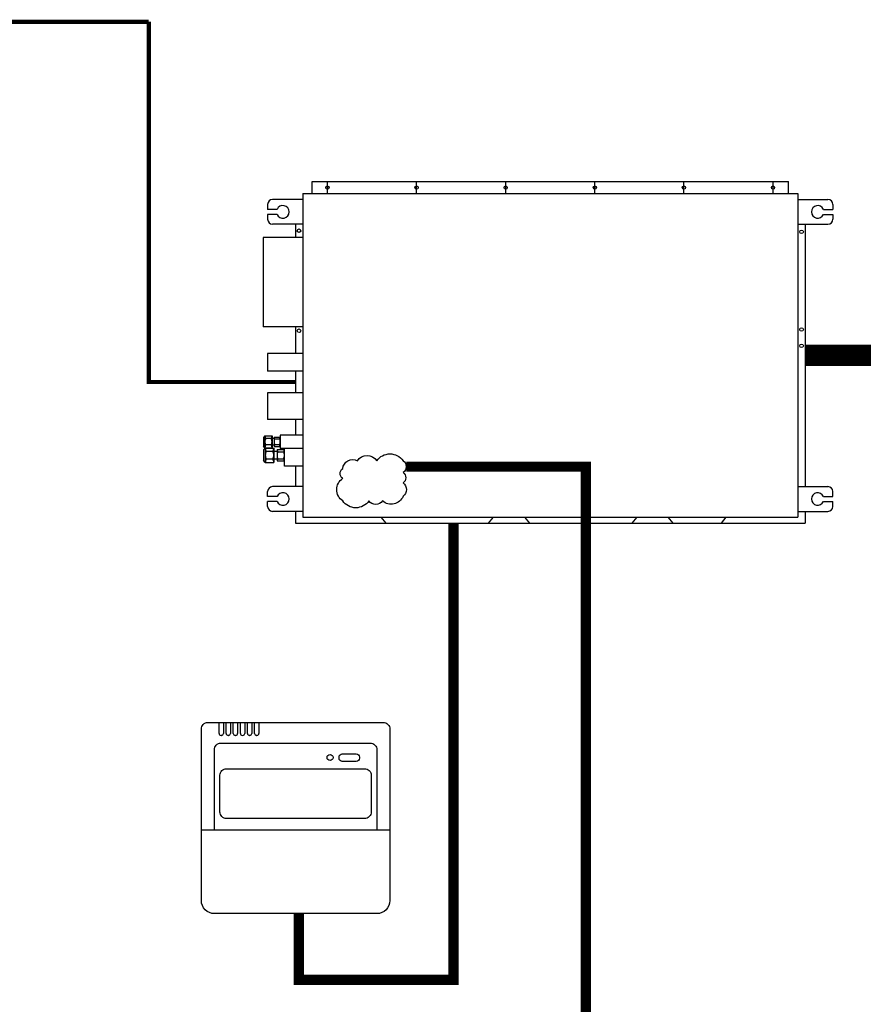
# Model space of a CAD drawing. Units: millimetres. Extents: x 3560 to 37189, y 3152 to 14063.
# Drawn here: x 13309 to 15710, y 11169 to 13973 of the extents above; entities that cross this region are included whole.
import ezdxf

# ---------------------------------------------------------------- set-up
doc = ezdxf.new("R2010")
doc.units = ezdxf.units.MM
doc.layers.add('AIRZONE CABLE', color=7, linetype='Continuous')
doc.layers.add('AIRZONE HARDWARE', color=7, linetype='Continuous')

msp = doc.modelspace()

# ---------------------------------------------------------------- linework, layer by layer
at = {"color": 251, "lineweight": 5, "const_width": 11.8}
for points in [[(13676, 13966.9), (4140.8, 13966.9)], [(13676, 13966.9), (13676, 12941), (14093.5, 12941)]]:
    msp.add_lwpolyline(points, dxfattribs=at)
at = {"layer": 'AIRZONE CABLE', "color": 9, "linetype": 'ByBlock', "lineweight": -2, "true_color": 0xc7c8ca, "const_width": 60.8}
msp.add_lwpolyline([(15544.4, 13016.8), (17907.5, 13016.8), (17907.5, 10256.8)], dxfattribs=at)
at = {"layer": 'AIRZONE CABLE', "color": 251, "linetype": 'ByBlock', "lineweight": -2, "const_width": 29.2}
for points in [[(14408.8, 12700.2), (14920, 12700.2), (14920, 10110.1), (15416.9, 10110.1), (15416.9, 10276.8)], [(14103.4, 11427.6), (14103.4, 11239), (14543.5, 11239), (14543.5, 12539.9)]]:
    msp.add_lwpolyline(points, dxfattribs=at)
at = {"layer": 'AIRZONE HARDWARE', "color": 251}
for p, q in [((14141, 13512.2), (15496.9, 13512.2)), ((14141, 13477.5), (14141, 13512.2)), ((14184.7, 13477.5), (14184.7, 13512.2)), ((14438.4, 13477.5), (14438.4, 13512.2)), ((14692.1, 13477.5), (14692.1, 13512.2)), ((14945.8, 13477.5), (14945.8, 13512.2)), ((15199.5, 13477.5), (15199.5, 13512.2)), ((15453.2, 13477.5), (15453.2, 13512.2)), ((15496.9, 13477.5), (15496.9, 13512.2)), ((14114.2, 13460.8), (14028.5, 13460.8)), ((14114.2, 13477.5), (15523.7, 13477.5)), ((14114.2, 13477.5), (14114.2, 12556.1)), ((14114.2, 13477.5), (14114.2, 12556.1)), ((14114.2, 13477.5), (14114.2, 12556.1)), ((15523.7, 13477.5), (15523.7, 12556.1)), ((15523.7, 13460.8), (15609.4, 13460.8)), ((14014.4, 13446.7), (14014.4, 13432.6)), ((14041.4, 13432.6), (14014.4, 13432.6)), ((15596.5, 13432.6), (15623.4, 13432.6)), ((15623.4, 13446.7), (15623.4, 13432.6)), ((14014.4, 13418.5), (14014.4, 13404.4)), ((14041.4, 13418.5), (14014.4, 13418.5)), ((15596.5, 13418.5), (15623.4, 13418.5)), ((15623.4, 13418.5), (15623.4, 13404.4)), ((14114.2, 13390.3), (14028.5, 13390.3)), ((14093.5, 13390.3), (14093.5, 13352.3)), ((15523.7, 13390.3), (15609.4, 13390.3)), ((15544.4, 13390.3), (15544.4, 12643.3)), ((14001.4, 13352.3), (14001.4, 13098.6)), ((14114.2, 13352.3), (14001.4, 13352.3)), ((14114.2, 13098.6), (14001.4, 13098.6)), ((14093.5, 13098.6), (14093.5, 13022.5)), ((14114.2, 13022.5), (14014.4, 13022.5)), ((14014.4, 13022.5), (14014.4, 12971.7)), ((14114.2, 12971.7), (14014.4, 12971.7)), ((14093.5, 12971.7), (14093.5, 12910.3)), ((14114.2, 12910.3), (14014.4, 12910.3)), ((14014.4, 12910.3), (14014.4, 12834.2)), ((14114.2, 12834.2), (14014.4, 12834.2)), ((14093.5, 12834.2), (14093.5, 12790.1)), ((14006.7, 12788.1), (14002.4, 12783.5)), ((14006.7, 12788.1), (14026.9, 12788.1)), ((14006.7, 12788.1), (14006.7, 12754)), ((14026.9, 12788.1), (14026.9, 12754)), ((14032.6, 12784.3), (14032.6, 12757.8)), ((14032.6, 12784.3), (14050.2, 12784.3)), ((14114.2, 12790.1), (14050.2, 12790.1)), ((14050.2, 12790.1), (14050.2, 12752)), ((14002.4, 12783.5), (14002.4, 12758.7)), ((14006.7, 12754), (14002.4, 12758.7)), ((14024.6, 12780), (14009, 12780)), ((14024.6, 12762.1), (14009, 12762.1)), ((14032.6, 12780.5), (14026.9, 12780.5)), ((14032.6, 12761.6), (14026.9, 12761.6)), ((14032.6, 12757.8), (14050.2, 12757.8)), ((14034.5, 12779.3), (14048.3, 12779.3)), ((14034.5, 12762.9), (14048.3, 12762.9)), ((14007.7, 12753.2), (14002.5, 12747.6)), ((14002.5, 12747.6), (14002.5, 12717.6)), ((14006.7, 12754), (14026.9, 12754)), ((14007.7, 12753.2), (14032.2, 12753.2)), ((14007.7, 12753.2), (14007.7, 12711.9)), ((14029.3, 12743.4), (14010.6, 12743.4)), ((14032.2, 12753.2), (14032.2, 12711.9)), ((14041.1, 12743.7), (14032.2, 12743.7)), ((14041.1, 12748.6), (14062.3, 12748.6)), ((14041.1, 12748.6), (14041.1, 12716.5)), ((14043.3, 12742.5), (14060.1, 12742.5)), ((14114.2, 12752), (14050.2, 12752)), ((14062.3, 12701.3), (14062.3, 12752)), ((14007.7, 12711.9), (14002.5, 12717.6)), ((14007.7, 12711.9), (14032.2, 12711.9)), ((14029.3, 12721.7), (14010.6, 12721.7)), ((14041.1, 12721.5), (14032.2, 12721.5)), ((14041.1, 12716.5), (14062.3, 12716.5)), ((14043.3, 12722.6), (14060.1, 12722.6)), ((14114.2, 12701.3), (14062.3, 12701.3)), ((14093.5, 12701.3), (14093.5, 12643.3)), ((14014.4, 12615.1), (14014.4, 12629.2)), ((14114.2, 12643.3), (14028.5, 12643.3)), ((15523.7, 12643.3), (15609.4, 12643.3)), ((15623.4, 12615.1), (15623.4, 12629.2)), ((14041.4, 12615.1), (14014.4, 12615.1)), ((14014.4, 12586.9), (14014.4, 12601)), ((14041.4, 12601), (14014.4, 12601)), ((15596.5, 12615.1), (15623.4, 12615.1)), ((15596.5, 12601), (15623.4, 12601)), ((15623.4, 12586.9), (15623.4, 12601)), ((14114.2, 12572.8), (14028.5, 12572.8)), ((14093.5, 12572.8), (14093.5, 12539.3)), ((15523.7, 12572.8), (15609.4, 12572.8)), ((15544.4, 12572.8), (15544.4, 12539.3)), ((14093.5, 12539.3), (15544.4, 12539.3)), ((14114.2, 12556.1), (15523.7, 12556.1)), ((14351.6, 12539.3), (14337.4, 12556.1)), ((14643.5, 12539.3), (14657.7, 12556.1)), ((14760.4, 12539.3), (14746.2, 12556.1)), ((15052.3, 12539.3), (15066.5, 12556.1)), ((15169.1, 12539.3), (15154.9, 12556.1)), ((15306, 12539.3), (15320.2, 12556.1)), ((13876, 11971.8), (13888.4, 11971.8)), ((13876, 11940.8), (13876, 11971.8)), ((13888.4, 11971.8), (13888.4, 11940.8)), ((13896.2, 11940.8), (13896.2, 11971.8)), ((13908.6, 11971.8), (13908.6, 11940.8)), ((13916.5, 11940.8), (13916.5, 11971.8)), ((13928.9, 11971.8), (13928.9, 11940.8)), ((13936.7, 11940.8), (13936.7, 11971.8)), ((13949.1, 11971.8), (13949.1, 11940.8)), ((13956.9, 11940.8), (13956.9, 11971.8)), ((13969.3, 11971.8), (13969.3, 11940.8)), ((13977.2, 11940.8), (13977.2, 11971.8)), ((13989.6, 11971.8), (13989.6, 11940.8)), ((13882.6, 11935), (13881.8, 11935)), ((13902.8, 11935), (13902, 11935)), ((13923.1, 11935), (13922.3, 11935)), ((13943.3, 11935), (13942.5, 11935)), ((13963.5, 11935), (13962.7, 11935)), ((13983.8, 11935), (13983, 11935))]:
    msp.add_line(p, q, dxfattribs=at)
for points in [[(14270, 12717.1, -0.520567), (14325.3, 12717.1, -0.520567), (14400, 12717.1, -0.520567), (14400, 12683.4, -0.520567), (14400, 12653.7, -0.520567), (14400, 12615.8, -0.520567), (14341.6, 12602.5, -0.520567), (14302.8, 12602.5, -0.520567), (14228, 12602.5, -0.520567), (14228, 12667, -0.520567), (14228, 12694.6, -0.520567)], [(14227, 11882.3), (14266.4, 11882.3, -0.414214), (14275.7, 11873), (14275.7, 11869.8, -0.414214), (14266.4, 11860.5), (14227, 11860.5, -0.414214), (14217.7, 11869.8), (14217.7, 11873, -0.414214)], [(13897.3, 11840.2), (14290.7, 11840.2, -0.414214), (14309.3, 11821.6), (14309.3, 11716.8, -0.414214), (14290.7, 11698.2), (13897.3, 11698.2, -0.414214), (13878.7, 11716.8), (13878.7, 11821.6, -0.414214)]]:
    msp.add_lwpolyline(points, format="xyb", close=True, dxfattribs=at)
for points in [[(13825.7, 11627.2), (13825.7, 11953.2, -0.414214), (13844.3, 11971.8)], [(13844.3, 11971.8), (14343.7, 11971.8, -0.414214), (14362.3, 11953.2), (14362.3, 11627.2)], [(13862.8, 11666.4), (13862.8, 11894.4, -0.414214), (13881.4, 11913)], [(13881.4, 11913), (14306.7, 11913, -0.414214), (14325.3, 11894.4), (14325.3, 11666.4)], [(14362.3, 11627.2), (14362.3, 11464.6, -0.414214), (14325.1, 11427.4), (13862.9, 11427.4, -0.414214), (13825.7, 11464.6), (13825.7, 11627.2)]]:
    msp.add_lwpolyline(points, format="xyb", dxfattribs=at)
msp.add_lwpolyline([(13825.7, 11666.4), (14362.3, 11666.4)], dxfattribs=at)
for centre, radius in [((14184.7, 13494.9), 4.57), ((14438.4, 13494.9), 4.57), ((14692.1, 13494.9), 4.57), ((14945.8, 13494.9), 4.57), ((15199.5, 13494.9), 4.57), ((15453.2, 13494.9), 4.57), ((14103.9, 13371.9), 5.05), ((15534.4, 13368.7), 5.05), ((15534.4, 13090.6), 5.05), ((14103.9, 13087.1), 5.05), ((15534.4, 13044.3), 5.05), ((14192.1, 11872), 8.59)]:
    msp.add_circle(centre, radius, dxfattribs=at)
for centre, radius, start, end in [((14028.5, 13446.7), 14.1, 90, 180), ((15609.4, 13446.7), 14.1, 0, 90), ((14057.8, 13425.6), 17.9, 203.1707, 156.8293), ((15580.1, 13425.6), 17.9, 23.1707, 336.8293), ((14028.5, 13404.4), 14.1, 180, 270), ((15609.4, 13404.4), 14.1, 270, 0), ((14033.1, 12791.4), 26.6, 187.0572, 205.3154), ((14000.5, 12791.4), 26.6, 334.6846, 352.9428), ((14043.1, 12785.4), 10.6, 185.7674, 215.2371), ((14039.6, 12785.4), 10.6, 324.7629, 354.2326), ((14025.1, 12771.1), 18.4, 150.7149, 180), ((14025.1, 12771.1), 18.4, 180, 209.2851), ((14033.1, 12750.7), 26.6, 154.6846, 172.9428), ((14008.5, 12771.1), 18.4, 360, 29.2851), ((14008.5, 12771.1), 18.4, 330.7149, 0), ((14000.5, 12750.7), 26.6, 7.0572, 25.3154), ((14051.4, 12771.1), 18.8, 154.0858, 180), ((14051.4, 12771.1), 18.8, 180, 205.9142), ((14043.1, 12756.7), 10.6, 144.7629, 174.2326), ((14031.4, 12771.1), 18.8, 0, 25.9142), ((14031.4, 12771.1), 18.8, 334.0858, 360), ((14039.6, 12756.7), 10.6, 5.7674, 35.2371), ((14039.6, 12757.2), 32.1, 187.0572, 205.3154), ((14030, 12732.6), 22.2, 150.7149, 180), ((14030, 12732.6), 22.2, 180, 209.2851), ((14000.3, 12757.2), 32.1, 334.6846, 352.9428), ((14009.9, 12732.6), 22.2, 360, 29.2851), ((14009.9, 12732.6), 22.2, 330.7149, 0), ((14053.8, 12749.9), 12.8, 185.7674, 215.2371), ((14063.8, 12732.6), 22.7, 154.0858, 180), ((14063.8, 12732.6), 22.7, 180, 205.9142), ((14049.6, 12749.9), 12.8, 324.7629, 354.2326), ((14039.6, 12732.6), 22.7, 0, 25.9142), ((14039.6, 12732.6), 22.7, 334.0858, 360), ((14039.6, 12707.9), 32.1, 154.6846, 172.9428), ((14000.3, 12707.9), 32.1, 7.0572, 25.3154), ((14053.8, 12715.2), 12.8, 144.7629, 174.2326), ((14049.6, 12715.2), 12.8, 5.7674, 35.2371), ((14028.5, 12629.2), 14.1, 90, 180), ((14057.8, 12608.1), 17.9, 203.1707, 156.8293), ((15580.1, 12608.1), 17.9, 23.1707, 336.8293), ((15609.4, 12629.2), 14.1, 0, 90), ((14028.5, 12586.9), 14.1, 180, 270), ((15609.4, 12586.9), 14.1, 270, 0), ((13881.8, 11940.8), 5.81, 180, 270), ((13882.6, 11940.8), 5.81, 270, 0), ((13902, 11940.8), 5.81, 180, 270), ((13902.8, 11940.8), 5.81, 270, 0), ((13922.3, 11940.8), 5.81, 180, 270), ((13923.1, 11940.8), 5.81, 270, 0), ((13942.5, 11940.8), 5.81, 180, 270), ((13943.3, 11940.8), 5.81, 270, 0), ((13962.7, 11940.8), 5.81, 180, 270), ((13963.5, 11940.8), 5.81, 270, 0), ((13983, 11940.8), 5.81, 180, 270), ((13983.8, 11940.8), 5.81, 270, 0)]:
    msp.add_arc(centre, radius, start, end, dxfattribs=at)

doc.saveas('drawing.dxf')
